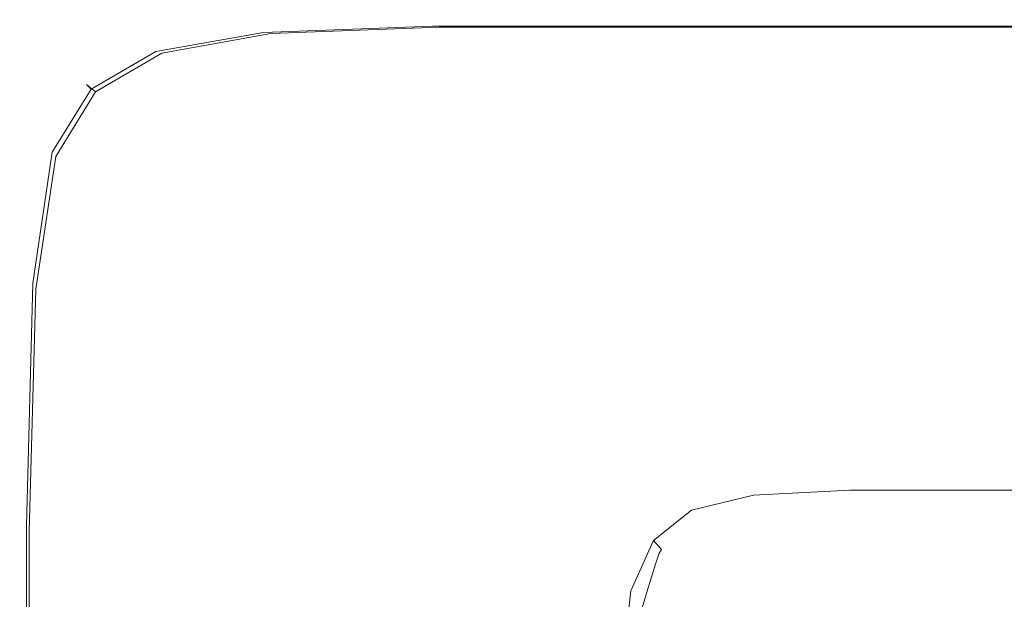
# Model space of a CAD drawing. Extents: x -19 to 76, y -160 to 30.
# Drawn here: x -19 to -5, y 22 to 30 of the extents above; entities that cross this region are included whole.
import ezdxf

# ---------------------------------------------------------------- set-up
doc = ezdxf.new("R2010")
doc.units = 0
doc.header["$LTSCALE"] = 500
doc.header["$MEASUREMENT"] = 0
doc.layers.add('NOVOTERM_CHROM', color=7, linetype='Continuous')

msp = doc.modelspace()

# ---------------------------------------------------------------- linework, layer by layer
at = {"layer": 'NOVOTERM_CHROM', "lineweight": 0}
for points, invisible_edges in [([(-15.352, 29.383, 5.972), (-15.459, 29.484, 5.588), (-16.953, 29.219, 5.588), (-16.836, 29.119, 5.972)], 7), ([(-15.459, 29.484, 5.588), (-15.459, 29.484, 4.979), (-16.953, 29.219, 4.979), (-16.953, 29.219, 5.588)], 15), ([(-15.459, 29.484, 3.054), (-15.459, 29.484, 2.032), (-16.953, 29.219, 2.032), (-16.953, 29.219, 3.054)], 15), ([(-15.459, 29.484, 2.032), (-15.459, 29.484, 1.168), (-16.953, 29.219, 1.168), (-16.953, 29.219, 2.032)], 15), ([(-15.459, 29.484, 3.054), (-16.953, 29.219, 3.054), (-16.953, 29.219, 4.085), (-15.459, 29.484, 4.085)], 15), ([(-15.459, 29.484, 4.085), (-16.953, 29.219, 4.085), (-16.953, 29.219, 4.979), (-15.459, 29.484, 4.979)], 15), ([(-15.45, 29.398, 0.285), (-16.917, 29.14, 0.287), (-16.953, 29.219, 0.609), (-15.459, 29.484, 0.609)], 15), ([(-15.459, 29.484, 0.609), (-16.953, 29.219, 0.609), (-16.953, 29.219, 1.168), (-15.459, 29.484, 1.168)], 15), ([(-15.352, 29.383, 5.972), (-13.065, 29.471, 5.972), (-13.155, 29.572, 5.588), (-15.459, 29.484, 5.588)], 15), ([(-15.459, 29.484, 5.588), (-13.155, 29.572, 5.588), (-13.155, 29.572, 4.979), (-15.459, 29.484, 4.979)], 15), ([(-15.459, 29.484, 3.054), (-15.459, 29.484, 4.085), (-13.155, 29.572, 4.085), (-13.155, 29.572, 3.054)], 15), ([(-15.459, 29.484, 4.085), (-15.459, 29.484, 4.979), (-13.155, 29.572, 4.979), (-13.155, 29.572, 4.085)], 15), ([(-15.459, 29.484, 3.054), (-13.155, 29.572, 3.054), (-13.155, 29.572, 2.032), (-15.459, 29.484, 2.032)], 15), ([(-15.459, 29.484, 2.032), (-13.155, 29.572, 2.032), (-13.155, 29.572, 1.168), (-15.459, 29.484, 1.168)], 15), ([(-15.45, 29.398, 0.285), (-15.459, 29.484, 0.609), (-13.155, 29.572, 0.609), (-13.155, 29.484, 0.285)], 7), ([(-15.459, 29.484, 0.609), (-15.459, 29.484, 1.168), (-13.155, 29.572, 1.168), (-13.155, 29.572, 0.609)], 15), ([(-15.45, 29.398, 0.285), (-13.155, 29.484, 0.285), (-13.155, 29.219, 0.126), (-15.423, 29.14, 0.128)], 15), ([(-15.352, 29.383, 5.972), (-15.033, 29.082, 6.19), (-12.794, 29.169, 6.19), (-13.065, 29.471, 5.972)], 7), ([(-13.065, 29.471, 5.972), (-9.752, 29.471, 5.972), (-9.819, 29.572, 5.588), (-13.155, 29.572, 5.588)], 15), ([(-13.155, 29.572, 5.588), (-9.819, 29.572, 5.588), (-9.819, 29.572, 4.979), (-13.155, 29.572, 4.979)], 15), ([(-13.155, 29.572, 3.054), (-13.155, 29.572, 4.085), (-9.819, 29.572, 4.085), (-9.819, 29.572, 3.054)], 15), ([(-13.155, 29.572, 4.085), (-13.155, 29.572, 4.979), (-9.819, 29.572, 4.979), (-9.819, 29.572, 4.085)], 15), ([(-13.155, 29.572, 3.054), (-9.819, 29.572, 3.054), (-9.819, 29.572, 2.032), (-13.155, 29.572, 2.032)], 15), ([(-13.155, 29.572, 2.032), (-9.819, 29.572, 2.032), (-9.819, 29.572, 1.168), (-13.155, 29.572, 1.168)], 15), ([(-13.155, 29.484, 0.285), (-13.155, 29.572, 0.609), (-9.819, 29.572, 0.609), (-9.819, 29.484, 0.285)], 7), ([(-13.155, 29.572, 0.609), (-13.155, 29.572, 1.168), (-9.819, 29.572, 1.168), (-9.819, 29.572, 0.609)], 15), ([(-13.155, 29.484, 0.285), (-9.819, 29.484, 0.285), (-9.819, 29.219, 0.126), (-13.155, 29.219, 0.126)], 15), ([(-13.065, 29.471, 5.972), (-12.794, 29.169, 6.19), (-9.549, 29.169, 6.19), (-9.752, 29.471, 5.972)], 7), ([(-5.227, 29.484, 0.285), (-9.819, 29.484, 0.285), (-9.819, 29.572, 0.609), (-5.227, 29.572, 0.609)], 15), ([(-5.227, 29.572, 0.609), (-9.819, 29.572, 0.609), (-9.819, 29.572, 1.168), (-5.227, 29.572, 1.168)], 15), ([(-5.227, 29.572, 3.054), (-5.227, 29.572, 2.032), (-9.819, 29.572, 2.032), (-9.819, 29.572, 3.054)], 15), ([(-5.227, 29.572, 2.032), (-5.227, 29.572, 1.168), (-9.819, 29.572, 1.168), (-9.819, 29.572, 2.032)], 15), ([(-5.227, 29.572, 3.054), (-9.819, 29.572, 3.054), (-9.819, 29.572, 4.085), (-5.227, 29.572, 4.085)], 15), ([(-5.227, 29.572, 4.085), (-9.819, 29.572, 4.085), (-9.819, 29.572, 4.979), (-5.227, 29.572, 4.979)], 15), ([(-5.191, 29.471, 5.972), (-5.227, 29.572, 5.588), (-9.819, 29.572, 5.588), (-9.752, 29.471, 5.972)], 7), ([(-5.227, 29.572, 5.588), (-5.227, 29.572, 4.979), (-9.819, 29.572, 4.979), (-9.819, 29.572, 5.588)], 15), ([(-5.227, 29.484, 0.285), (-5.227, 29.219, 0.126), (-9.819, 29.219, 0.126), (-9.819, 29.484, 0.285)], 7), ([(-5.191, 29.471, 5.972), (-9.752, 29.471, 5.972), (-9.549, 29.169, 6.19), (-5.084, 29.169, 6.19)], 15), ([(-15.45, 29.398, 0.285), (-15.423, 29.14, 0.128), (-16.811, 28.905, 0.136), (-16.917, 29.14, 0.287)], 7), ([(-15.352, 29.383, 5.972), (-16.836, 29.119, 5.972), (-16.486, 28.821, 6.19), (-15.033, 29.082, 6.19)], 15), ([(-16.836, 29.119, 5.972), (-16.953, 29.219, 5.588), (-17.86, 28.689, 5.588), (-17.737, 28.591, 5.972)], 7), ([(-16.953, 29.219, 5.588), (-16.953, 29.219, 4.979), (-17.86, 28.689, 4.979), (-17.86, 28.689, 5.588)], 15), ([(-16.953, 29.219, 3.054), (-16.953, 29.219, 2.032), (-17.86, 28.689, 2.032), (-17.86, 28.689, 3.054)], 15), ([(-16.953, 29.219, 2.032), (-16.953, 29.219, 1.168), (-17.86, 28.689, 1.168), (-17.86, 28.689, 2.032)], 15), ([(-16.953, 29.219, 3.054), (-17.86, 28.689, 3.054), (-17.86, 28.689, 4.085), (-16.953, 29.219, 4.085)], 15), ([(-16.953, 29.219, 4.085), (-17.86, 28.689, 4.085), (-17.86, 28.689, 4.979), (-16.953, 29.219, 4.979)], 15), ([(-16.917, 29.14, 0.287), (-17.796, 28.627, 0.288), (-17.86, 28.689, 0.609), (-16.953, 29.219, 0.609)], 15), ([(-16.953, 29.219, 0.609), (-17.86, 28.689, 0.609), (-17.86, 28.689, 1.168), (-16.953, 29.219, 1.168)], 15), ([(-15.423, 29.14, 0.128), (-13.155, 29.219, 0.126), (-13.155, 28.689, 0.062), (-15.406, 28.627, 0.067)], 15), ([(-13.155, 29.219, 0.126), (-9.819, 29.219, 0.126), (-9.819, 28.689, 0.062), (-13.155, 28.689, 0.062)], 15), ([(-5.227, 29.219, 0.126), (-5.227, 28.689, 0.062), (-9.819, 28.689, 0.062), (-9.819, 29.219, 0.126)], 15), ([(-16.917, 29.14, 0.287), (-16.811, 28.905, 0.136), (-17.603, 28.439, 0.141), (-17.796, 28.627, 0.288)], 7), ([(-16.836, 29.119, 5.972), (-17.737, 28.591, 5.972), (-17.369, 28.299, 6.19), (-16.486, 28.821, 6.19)], 15), ([(-15.423, 29.14, 0.128), (-15.406, 28.627, 0.067), (-16.741, 28.439, 0.08), (-16.811, 28.905, 0.136)], 15), ([(-15.033, 29.082, 6.19), (-16.486, 28.821, 6.19), (-15.786, 28.224, 6.304), (-14.395, 28.479, 6.304)], 15), ([(-15.033, 29.082, 6.19), (-14.395, 28.479, 6.304), (-12.251, 28.565, 6.304), (-12.794, 29.169, 6.19)], 15), ([(-12.794, 29.169, 6.19), (-12.251, 28.565, 6.304), (-9.145, 28.565, 6.304), (-9.549, 29.169, 6.19)], 15), ([(-5.084, 29.169, 6.19), (-9.549, 29.169, 6.19), (-9.145, 28.565, 6.304), (-4.869, 28.565, 6.304)], 15), ([(-16.811, 28.905, 0.136), (-16.741, 28.439, 0.08), (-17.342, 28.186, 0.099), (-17.603, 28.439, 0.141)], 15), ([(-16.486, 28.821, 6.19), (-17.369, 28.299, 6.19), (-16.631, 27.713, 6.304), (-15.786, 28.224, 6.304)], 15), ([(-18.278, 27.712, 5.972), (-17.737, 28.591, 5.972), (-17.86, 28.689, 5.588), (-18.405, 27.806, 5.588)], 13), ([(-18.405, 27.806, 5.588), (-17.86, 28.689, 5.588), (-17.86, 28.689, 4.979), (-18.405, 27.806, 4.979)], 13), ([(-18.405, 27.806, 3.054), (-18.405, 27.806, 4.085), (-17.86, 28.689, 4.085), (-17.86, 28.689, 3.054)], 11), ([(-18.405, 27.806, 4.085), (-18.405, 27.806, 4.979), (-17.86, 28.689, 4.979), (-17.86, 28.689, 4.085)], 11), ([(-18.405, 27.806, 3.054), (-17.86, 28.689, 3.054), (-17.86, 28.689, 2.032), (-18.405, 27.806, 2.032)], 13), ([(-18.405, 27.806, 2.032), (-17.86, 28.689, 2.032), (-17.86, 28.689, 1.168), (-18.405, 27.806, 1.168)], 13), ([(-18.324, 27.772, 0.287), (-18.405, 27.806, 0.609), (-17.86, 28.689, 0.609), (-17.796, 28.627, 0.288)], 3), ([(-18.405, 27.806, 0.609), (-18.405, 27.806, 1.168), (-17.86, 28.689, 1.168), (-17.86, 28.689, 0.609)], 11), ([(-15.423, 27.772, 0.03), (-15.406, 28.627, 0.067), (-13.155, 28.689, 0.062), (-13.155, 27.806, 0.024)], 15), ([(-13.155, 27.806, 0.024), (-13.155, 28.689, 0.062), (-9.819, 28.689, 0.062), (-9.819, 27.806, 0.024)], 15), ([(-5.227, 27.806, 0.024), (-9.819, 27.806, 0.024), (-9.819, 28.689, 0.062), (-5.227, 28.689, 0.062)], 15), ([(-18.324, 27.772, 0.287), (-17.796, 28.627, 0.288), (-17.603, 28.439, 0.141), (-18.082, 27.669, 0.136)], 15), ([(-18.278, 27.712, 5.972), (-17.898, 27.428, 6.19), (-17.369, 28.299, 6.19), (-17.737, 28.591, 5.972)], 7), ([(-15.423, 27.772, 0.03), (-16.811, 27.669, 0.047), (-16.741, 28.439, 0.08), (-15.406, 28.627, 0.067)], 15), ([(-13.332, 27.475, 6.372), (-11.347, 27.557, 6.372), (-12.251, 28.565, 6.304), (-14.395, 28.479, 6.304)], 15), ([(-11.347, 27.557, 6.372), (-8.471, 27.557, 6.372), (-9.145, 28.565, 6.304), (-12.251, 28.565, 6.304)], 15), ([(-4.512, 27.557, 6.372), (-4.869, 28.565, 6.304), (-9.145, 28.565, 6.304), (-8.471, 27.557, 6.372)], 15), ([(-18.082, 27.669, 0.136), (-17.603, 28.439, 0.141), (-17.342, 28.186, 0.099), (-17.603, 27.6, 0.08)], 15), ([(-16.811, 27.669, 0.047), (-17.603, 27.6, 0.08), (-17.342, 28.186, 0.099), (-16.741, 28.439, 0.08)], 15), ([(-13.332, 27.475, 6.372), (-14.395, 28.479, 6.304), (-15.786, 28.224, 6.304), (-14.62, 27.229, 6.372)], 15), ([(-17.898, 27.428, 6.19), (-17.138, 26.862, 6.304), (-16.631, 27.713, 6.304), (-17.369, 28.299, 6.19)], 15), ([(-14.62, 27.229, 6.372), (-15.786, 28.224, 6.304), (-16.631, 27.713, 6.304), (-15.403, 26.737, 6.372)], 15), ([(-18.548, 25.91, 5.972), (-18.278, 27.712, 5.972), (-18.405, 27.806, 5.588), (-18.677, 25.998, 5.588)], 15), ([(-18.677, 25.998, 5.588), (-18.405, 27.806, 5.588), (-18.405, 27.806, 4.979), (-18.677, 25.998, 4.979)], 15), ([(-18.677, 25.998, 3.054), (-18.677, 25.998, 4.085), (-18.405, 27.806, 4.085), (-18.405, 27.806, 3.054)], 15), ([(-18.677, 25.998, 4.085), (-18.677, 25.998, 4.979), (-18.405, 27.806, 4.979), (-18.405, 27.806, 4.085)], 15), ([(-18.677, 25.998, 3.054), (-18.405, 27.806, 3.054), (-18.405, 27.806, 2.032), (-18.677, 25.998, 2.032)], 15), ([(-18.677, 25.998, 2.032), (-18.405, 27.806, 2.032), (-18.405, 27.806, 1.168), (-18.677, 25.998, 1.168)], 15), ([(-18.589, 25.989, 0.285), (-18.677, 25.998, 0.609), (-18.405, 27.806, 0.609), (-18.324, 27.772, 0.287)], 7), ([(-18.677, 25.998, 0.609), (-18.677, 25.998, 1.168), (-18.405, 27.806, 1.168), (-18.405, 27.806, 0.609)], 15), ([(-18.589, 25.989, 0.285), (-18.324, 27.772, 0.287), (-18.082, 27.669, 0.136), (-18.324, 25.963, 0.128)], 15), ([(-15.45, 25.989, 0.011), (-16.917, 25.963, 0.03), (-16.811, 27.669, 0.047), (-15.423, 27.772, 0.03)], 15), ([(-15.45, 25.989, 0.011), (-15.423, 27.772, 0.03), (-13.155, 27.806, 0.024), (-13.155, 25.998, 0.005)], 15), ([(-13.155, 25.998, 0.005), (-13.155, 27.806, 0.024), (-9.819, 27.806, 0.024), (-9.819, 25.998, 0.005)], 15), ([(-5.227, 25.998, 0.005), (-9.819, 25.998, 0.005), (-9.819, 27.806, 0.024), (-5.227, 27.806, 0.024)], 15), ([(-18.548, 25.91, 5.972), (-18.163, 25.646, 6.19), (-17.898, 27.428, 6.19), (-18.278, 27.712, 5.972)], 7), ([(-18.324, 25.963, 0.128), (-18.082, 27.669, 0.136), (-17.603, 27.6, 0.08), (-17.796, 25.946, 0.067)], 15), ([(-16.917, 25.963, 0.03), (-17.796, 25.946, 0.067), (-17.603, 27.6, 0.08), (-16.811, 27.669, 0.047)], 15), ([(-15.872, 25.917, 6.372), (-15.403, 26.737, 6.372), (-16.631, 27.713, 6.304), (-17.138, 26.862, 6.304)], 15), ([(-12.057, 26.269, 6.424), (-13.332, 27.475, 6.372), (-14.62, 27.229, 6.372), (-13.222, 26.034, 6.424)], 15), ([(-12.057, 26.269, 6.424), (-10.262, 26.347, 6.424), (-11.347, 27.557, 6.372), (-13.332, 27.475, 6.372)], 15), ([(-10.262, 26.347, 6.424), (-7.662, 26.347, 6.424), (-8.471, 27.557, 6.372), (-11.347, 27.557, 6.372)], 15), ([(-4.083, 26.347, 6.424), (-4.512, 27.557, 6.372), (-8.471, 27.557, 6.372), (-7.662, 26.347, 6.424)], 15), ([(-18.163, 25.646, 6.19), (-17.392, 25.118, 6.304), (-17.138, 26.862, 6.304), (-17.898, 27.428, 6.19)], 15), ([(-13.222, 26.034, 6.424), (-14.62, 27.229, 6.372), (-15.403, 26.737, 6.372), (-13.929, 25.565, 6.424)], 15), ([(-16.107, 24.238, 6.372), (-15.872, 25.917, 6.372), (-17.138, 26.862, 6.304), (-17.392, 25.118, 6.304)], 15), ([(-14.353, 24.783, 6.424), (-13.929, 25.565, 6.424), (-15.403, 26.737, 6.372), (-15.872, 25.917, 6.372)], 15), ([(-12.057, 26.269, 6.424), (-13.222, 26.034, 6.424), (-11.825, 24.836, 6.489), (-10.784, 25.059, 6.489)], 15), ([(-12.057, 26.269, 6.424), (-10.784, 25.059, 6.489), (-9.179, 25.134, 6.489), (-10.262, 26.347, 6.424)], 15), ([(-10.262, 26.347, 6.424), (-9.179, 25.134, 6.489), (-6.854, 25.134, 6.489), (-7.662, 26.347, 6.424)], 15), ([(-4.083, 26.347, 6.424), (-7.662, 26.347, 6.424), (-6.854, 25.134, 6.489), (-3.654, 25.134, 6.489)], 15), ([(-18.548, 25.91, 5.972), (-18.677, 25.998, 5.588), (-18.768, 22.692, 5.588), (-18.639, 22.615, 5.972)], 7), ([(-18.677, 25.998, 5.588), (-18.677, 25.998, 4.979), (-18.768, 22.692, 4.979), (-18.768, 22.692, 5.588)], 15), ([(-18.677, 25.998, 3.054), (-18.677, 25.998, 2.032), (-18.768, 22.692, 2.032), (-18.768, 22.692, 3.054)], 15), ([(-18.677, 25.998, 2.032), (-18.677, 25.998, 1.168), (-18.768, 22.692, 1.168), (-18.768, 22.692, 2.032)], 15), ([(-18.677, 25.998, 3.054), (-18.768, 22.692, 3.054), (-18.768, 22.692, 4.085), (-18.677, 25.998, 4.085)], 15), ([(-18.677, 25.998, 4.085), (-18.768, 22.692, 4.085), (-18.768, 22.692, 4.979), (-18.677, 25.998, 4.979)], 15), ([(-18.589, 25.989, 0.285), (-18.677, 22.692, 0.285), (-18.768, 22.692, 0.609), (-18.677, 25.998, 0.609)], 15), ([(-18.677, 25.998, 0.609), (-18.768, 22.692, 0.609), (-18.768, 22.692, 1.168), (-18.677, 25.998, 1.168)], 15), ([(-18.589, 25.989, 0.285), (-18.324, 25.963, 0.128), (-18.405, 22.692, 0.126), (-18.677, 22.692, 0.285)], 7), ([(-15.45, 25.989, 0.011), (-15.459, 22.692, 0.005), (-16.953, 22.692, 0.024), (-16.917, 25.963, 0.03)], 15), ([(-15.45, 25.989, 0.011), (-13.155, 25.998, 0.005), (-13.155, 22.692, -0.001), (-15.459, 22.692, 0.005)], 15), ([(-13.222, 26.034, 6.424), (-13.929, 25.565, 6.424), (-12.457, 24.389, 6.489), (-11.825, 24.836, 6.489)], 15), ([(-13.155, 25.998, 0.005), (-9.819, 25.998, 0.005), (-9.819, 22.692, -0.001), (-13.155, 22.692, -0.001)], 15), ([(-5.227, 25.998, 0.005), (-5.227, 22.692, -0.001), (-9.819, 22.692, -0.001), (-9.819, 25.998, 0.005)], 15), ([(-18.548, 25.91, 5.972), (-18.639, 22.615, 5.972), (-18.251, 22.387, 6.19), (-18.163, 25.646, 6.19)], 15), ([(-18.324, 25.963, 0.128), (-17.796, 25.946, 0.067), (-17.86, 22.692, 0.062), (-18.405, 22.692, 0.126)], 15), ([(-16.917, 25.963, 0.03), (-16.953, 22.692, 0.024), (-17.86, 22.692, 0.062), (-17.796, 25.946, 0.067)], 15), ([(-14.566, 23.181, 6.424), (-14.353, 24.783, 6.424), (-15.872, 25.917, 6.372), (-16.107, 24.238, 6.372)], 15), ([(-18.163, 25.646, 6.19), (-18.251, 22.387, 6.19), (-17.476, 21.929, 6.304), (-17.392, 25.118, 6.304)], 15), ([(-14.353, 24.783, 6.424), (-12.837, 23.645, 6.489), (-12.457, 24.389, 6.489), (-13.929, 25.565, 6.424)], 15), ([(-16.107, 24.238, 6.372), (-17.392, 25.118, 6.304), (-17.476, 21.929, 6.304), (-16.185, 21.167, 6.372)], 15), ([(-10.784, 25.059, 6.489), (-11.825, 24.836, 6.489), (-10.664, 23.832, 6.598), (-9.725, 24.046, 6.598)], 15), ([(-10.784, 25.059, 6.489), (-9.725, 24.046, 6.598), (-8.278, 24.117, 6.598), (-9.179, 25.134, 6.489)], 15), ([(-9.179, 25.134, 6.489), (-8.278, 24.117, 6.598), (-6.183, 24.117, 6.598), (-6.854, 25.134, 6.489)], 15), ([(-3.654, 25.134, 6.489), (-6.854, 25.134, 6.489), (-6.183, 24.117, 6.598), (-3.298, 24.117, 6.598)], 15), ([(-14.566, 23.181, 6.424), (-13.026, 22.121, 6.489), (-12.837, 23.645, 6.489), (-14.353, 24.783, 6.424)], 15), ([(-11.825, 24.836, 6.489), (-12.457, 24.389, 6.489), (-11.234, 23.405, 6.598), (-10.664, 23.832, 6.598)], 15), ([(-12.837, 23.645, 6.489), (-11.576, 22.692, 6.598), (-11.234, 23.405, 6.598), (-12.457, 24.389, 6.489)], 15), ([(-14.566, 23.181, 6.424), (-16.107, 24.238, 6.372), (-16.185, 21.167, 6.372), (-14.636, 20.252, 6.424)], 15), ([(-9.095, 23.429, 6.779), (-7.742, 23.498, 6.779), (-8.278, 24.117, 6.598), (-9.725, 24.046, 6.598)], 15), ([(-7.742, 23.498, 6.779), (-5.783, 23.498, 6.779), (-6.183, 24.117, 6.598), (-8.278, 24.117, 6.598)], 15), ([(-3.086, 23.498, 6.779), (-3.298, 24.117, 6.598), (-6.183, 24.117, 6.598), (-5.783, 23.498, 6.779)], 15), ([(-9.095, 23.429, 6.779), (-9.725, 24.046, 6.598), (-10.664, 23.832, 6.598), (-9.972, 23.221, 6.779)], 15), ([(-9.972, 23.221, 6.779), (-10.664, 23.832, 6.598), (-11.234, 23.405, 6.598), (-10.505, 22.805, 6.779)], 15), ([(-13.026, 22.121, 6.489), (-11.747, 21.233, 6.598), (-11.576, 22.692, 6.598), (-12.837, 23.645, 6.489)], 15), ([(-8.786, 23.108, 7.02), (-7.479, 23.176, 7.02), (-7.742, 23.498, 6.779), (-9.095, 23.429, 6.779)], 14), ([(-7.479, 23.176, 7.02), (-5.587, 23.176, 7.02), (-5.783, 23.498, 6.779), (-7.742, 23.498, 6.779)], 14), ([(-2.982, 23.176, 7.02), (-3.086, 23.498, 6.779), (-5.783, 23.498, 6.779), (-5.587, 23.176, 7.02)], 7), ([(-10.825, 22.112, 6.779), (-10.505, 22.805, 6.779), (-11.234, 23.405, 6.598), (-11.576, 22.692, 6.598)], 15), ([(-8.786, 23.108, 7.02), (-9.095, 23.429, 6.779), (-9.972, 23.221, 6.779), (-9.633, 22.903, 7.02)], 7), ([(-14.566, 23.181, 6.424), (-14.636, 20.252, 6.424), (-13.09, 19.334, 6.489), (-13.026, 22.121, 6.489)], 15), ([(-9.633, 22.903, 7.02), (-9.972, 23.221, 6.779), (-10.505, 22.805, 6.779), (-10.148, 22.493, 7.02)], 7), ([(-8.786, 23.108, 7.02), (-8.692, 22.984, 7.309), (-7.399, 23.052, 7.309), (-7.479, 23.176, 7.02)], 15), ([(-7.479, 23.176, 7.02), (-7.399, 23.052, 7.309), (-5.527, 23.052, 7.309), (-5.587, 23.176, 7.02)], 15), ([(-2.982, 23.176, 7.02), (-5.587, 23.176, 7.02), (-5.527, 23.052, 7.309), (-2.951, 23.052, 7.309)], 15), ([(-8.786, 23.108, 7.02), (-9.633, 22.903, 7.02), (-9.53, 22.78, 7.309), (-8.692, 22.984, 7.309)], 15), ([(-8.692, 22.984, 7.309), (-8.705, 22.957, 7.633), (-7.411, 23.025, 7.633), (-7.399, 23.052, 7.309)], 15), ([(-7.399, 23.052, 7.309), (-7.411, 23.025, 7.633), (-5.536, 23.025, 7.633), (-5.527, 23.052, 7.309)], 15), ([(-2.951, 23.052, 7.309), (-5.527, 23.052, 7.309), (-5.536, 23.025, 7.633), (-2.955, 23.025, 7.633)], 15), ([(-9.633, 22.903, 7.02), (-10.148, 22.493, 7.02), (-10.039, 22.372, 7.309), (-9.53, 22.78, 7.309)], 13), ([(-8.763, 22.778, 9.5), (-8.72, 22.929, 7.979), (-9.561, 22.726, 7.979), (-9.609, 22.576, 9.5)], 15), ([(-8.72, 22.929, 7.979), (-8.705, 22.957, 7.633), (-9.545, 22.754, 7.633), (-9.561, 22.726, 7.979)], 15), ([(-8.692, 22.984, 7.309), (-9.53, 22.78, 7.309), (-9.545, 22.754, 7.633), (-8.705, 22.957, 7.633)], 15), ([(-8.763, 22.778, 9.5), (-7.46, 22.846, 9.5), (-7.423, 22.997, 7.979), (-8.72, 22.929, 7.979)], 15), ([(-8.72, 22.929, 7.979), (-7.423, 22.997, 7.979), (-7.411, 23.025, 7.633), (-8.705, 22.957, 7.633)], 15), ([(-7.46, 22.846, 9.5), (-5.573, 22.846, 9.5), (-5.545, 22.997, 7.979), (-7.423, 22.997, 7.979)], 15), ([(-7.423, 22.997, 7.979), (-5.545, 22.997, 7.979), (-5.536, 23.025, 7.633), (-7.411, 23.025, 7.633)], 15), ([(-2.975, 22.846, 9.5), (-2.96, 22.997, 7.979), (-5.545, 22.997, 7.979), (-5.573, 22.846, 9.5)], 15), ([(-2.96, 22.997, 7.979), (-2.955, 23.025, 7.633), (-5.536, 23.025, 7.633), (-5.545, 22.997, 7.979)], 15), ([(-10.457, 21.81, 7.02), (-10.148, 22.493, 7.02), (-10.505, 22.805, 6.779), (-10.825, 22.112, 6.779)], 14), ([(-9.53, 22.78, 7.309), (-10.039, 22.372, 7.309), (-10.055, 22.347, 7.633), (-9.545, 22.754, 7.633)], 13), ([(-8.763, 22.778, 9.5), (-9.609, 22.576, 9.5), (-9.719, 22.187, 13.348), (-8.864, 22.385, 13.348)], 15), ([(-8.763, 22.778, 9.5), (-8.864, 22.385, 13.348), (-7.546, 22.451, 13.348), (-7.46, 22.846, 9.5)], 15), ([(-7.46, 22.846, 9.5), (-7.546, 22.451, 13.348), (-5.637, 22.451, 13.348), (-5.573, 22.846, 9.5)], 15), ([(-2.975, 22.846, 9.5), (-5.573, 22.846, 9.5), (-5.637, 22.451, 13.348), (-3.009, 22.451, 13.348)], 15), ([(-18.639, 22.615, 5.972), (-18.768, 22.692, 5.588), (-18.768, 17.315, 5.588), (-18.639, 17.258, 5.972)], 7), ([(-18.768, 22.692, 5.588), (-18.768, 22.692, 4.979), (-18.768, 17.315, 4.979), (-18.768, 17.315, 5.588)], 15), ([(-18.768, 22.692, 3.054), (-18.768, 22.692, 2.032), (-18.768, 17.315, 2.032), (-18.768, 17.315, 3.054)], 15), ([(-18.768, 22.692, 2.032), (-18.768, 22.692, 1.168), (-18.768, 17.315, 1.168), (-18.768, 17.315, 2.032)], 15), ([(-18.768, 22.692, 3.054), (-18.768, 17.315, 3.054), (-18.768, 17.315, 4.085), (-18.768, 22.692, 4.085)], 15), ([(-18.768, 22.692, 4.085), (-18.768, 17.315, 4.085), (-18.768, 17.315, 4.979), (-18.768, 22.692, 4.979)], 15), ([(-18.677, 22.692, 0.285), (-18.677, 17.315, 0.285), (-18.768, 17.315, 0.609), (-18.768, 22.692, 0.609)], 15), ([(-18.768, 22.692, 0.609), (-18.768, 17.315, 0.609), (-18.768, 17.315, 1.168), (-18.768, 22.692, 1.168)], 15), ([(-18.677, 22.692, 0.285), (-18.405, 22.692, 0.126), (-18.405, 17.315, 0.126), (-18.677, 17.315, 0.285)], 7), ([(-18.405, 22.692, 0.126), (-17.86, 22.692, 0.062), (-17.86, 17.315, 0.062), (-18.405, 17.315, 0.126)], 15), ([(-16.953, 22.692, 0.024), (-16.953, 17.315, 0.024), (-17.86, 17.315, 0.062), (-17.86, 22.692, 0.062)], 15), ([(-15.459, 22.692, 0.005), (-15.459, 17.315, 0.005), (-16.953, 17.315, 0.024), (-16.953, 22.692, 0.024)], 15), ([(-15.459, 22.692, 0.005), (-13.155, 22.692, -0.001), (-13.155, 17.315, -0.001), (-15.459, 17.315, 0.005)], 15), ([(-13.155, 22.692, -0.001), (-9.819, 22.692, -0.001), (-9.819, 17.315, -0.001), (-13.155, 17.315, -0.001)], 15), ([(-10.985, 20.692, 6.779), (-10.825, 22.112, 6.779), (-11.576, 22.692, 6.598), (-11.747, 21.233, 6.598)], 15), ([(-9.609, 22.576, 9.5), (-9.561, 22.726, 7.979), (-10.072, 22.319, 7.979), (-10.122, 22.173, 9.5)], 15), ([(-9.561, 22.726, 7.979), (-9.545, 22.754, 7.633), (-10.055, 22.347, 7.633), (-10.072, 22.319, 7.979)], 15), ([(-5.227, 22.692, -0.001), (-5.227, 17.315, -0.001), (-9.819, 17.315, -0.001), (-9.819, 22.692, -0.001)], 15), ([(-18.639, 22.615, 5.972), (-18.639, 17.258, 5.972), (-18.251, 17.087, 6.19), (-18.251, 22.387, 6.19)], 15), ([(-9.609, 22.576, 9.5), (-10.122, 22.173, 9.5), (-10.239, 21.791, 13.348), (-9.719, 22.187, 13.348)], 15), ([(-18.251, 22.387, 6.19), (-18.251, 17.087, 6.19), (-17.476, 16.745, 6.304), (-17.476, 21.929, 6.304)], 15), ([(-10.457, 21.81, 7.02), (-10.345, 21.693, 7.309), (-10.039, 22.372, 7.309), (-10.148, 22.493, 7.02)], 15), ([(-10.345, 21.693, 7.309), (-10.361, 21.668, 7.633), (-10.055, 22.347, 7.633), (-10.039, 22.372, 7.309)], 15), ([(-8.864, 22.385, 13.348), (-9.719, 22.187, 13.348), (-9.924, 21.439, 20.672), (-9.051, 21.63, 20.672)], 15), ([(-8.864, 22.385, 13.348), (-9.051, 21.63, 20.672), (-7.705, 21.693, 20.672), (-7.546, 22.451, 13.348)], 15), ([(-7.546, 22.451, 13.348), (-7.705, 21.693, 20.672), (-5.755, 21.693, 20.672), (-5.637, 22.451, 13.348)], 15), ([(-3.009, 22.451, 13.348), (-5.637, 22.451, 13.348), (-5.755, 21.693, 20.672), (-3.072, 21.693, 20.672)], 15), ([(-10.43, 21.5, 9.5), (-10.122, 22.173, 9.5), (-10.072, 22.319, 7.979), (-10.378, 21.642, 7.979)], 13), ([(-10.378, 21.642, 7.979), (-10.072, 22.319, 7.979), (-10.055, 22.347, 7.633), (-10.361, 21.668, 7.633)], 13), ([(-13.026, 22.121, 6.489), (-13.09, 19.334, 6.489), (-11.804, 18.565, 6.598), (-11.747, 21.233, 6.598)], 15), ([(-10.611, 20.411, 7.02), (-10.457, 21.81, 7.02), (-10.825, 22.112, 6.779), (-10.985, 20.692, 6.779)], 14), ([(-10.43, 21.5, 9.5), (-10.551, 21.13, 13.348), (-10.239, 21.791, 13.348), (-10.122, 22.173, 9.5)], 11), ([(-9.719, 22.187, 13.348), (-10.239, 21.791, 13.348), (-10.455, 21.056, 20.672), (-9.924, 21.439, 20.672)], 15), ([(-16.185, 21.167, 6.372), (-17.476, 21.929, 6.304), (-17.476, 16.745, 6.304), (-16.185, 16.174, 6.372)], 15), ([(-10.551, 21.13, 13.348), (-10.773, 20.42, 20.672), (-10.455, 21.056, 20.672), (-10.239, 21.791, 13.348)], 11), ([(-10.611, 20.411, 7.02), (-10.498, 20.302, 7.309), (-10.345, 21.693, 7.309), (-10.457, 21.81, 7.02)], 15), ([(-10.498, 20.302, 7.309), (-10.514, 20.279, 7.633), (-10.361, 21.668, 7.633), (-10.345, 21.693, 7.309)], 15)]:
    msp.add_3dface(points, dxfattribs=dict(at, invisible_edges=invisible_edges))

doc.saveas('drawing.dxf')
